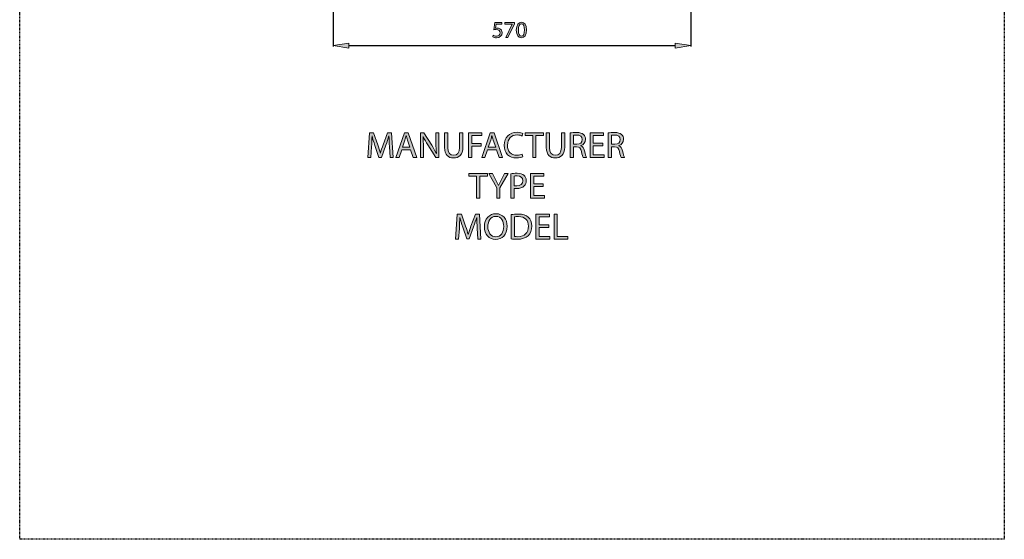
# Model space of a CAD drawing. Units: inches. Extents: x 17 to 197, y -289 to -9.
# Drawn here: x 17 to 197, y -289 to -194 of the extents above; entities that cross this region are included whole.
import ezdxf

# ---------------------------------------------------------------- set-up
doc = ezdxf.new("R2010")
doc.units = ezdxf.units.IN
doc.header["$MEASUREMENT"] = 0
for name, pattern in [('AI-Linetype-10', [0.064478, 0.042985, -0.021493]), ('AI-Linetype-7', [0.064478, 0.042985, -0.021493]), ('AI-Linetype-8', [0.064478, 0.042985, -0.021493])]:
    doc.linetypes.add(name, pattern=pattern)
doc.layers.add('Layer 1', color=7, linetype='Continuous')

# ---------------------------------------------------------------- blocks, each defined once
blk = doc.blocks.new('block 3')
at = {"layer": 'Layer 1', "true_color": 0xffffff}
h = blk.add_hatch(color=7, dxfattribs=at)
h.dxf.hatch_style = 2
edge = h.paths.add_edge_path()
edge.add_spline(control_points=[(100.46, -232.08), (100.43, -231.44), (100.39, -230.68), (100.39, -230.12), (100.39, -230.12), (100.37, -230.12), (100.37, -230.12), (100.21, -230.64), (100.03, -231.21), (99.8, -231.84), (99.8, -231.84), (99, -234.04), (99, -234.04), (99, -234.04), (98.56, -234.04), (98.56, -234.04), (98.56, -234.04), (97.82, -231.88), (97.82, -231.88), (97.6, -231.24), (97.42, -230.66), (97.3, -230.12), (97.3, -230.12), (97.28, -230.12), (97.28, -230.12), (97.27, -230.68), (97.24, -231.44), (97.2, -232.12), (97.2, -232.12), (97.07, -234.07), (97.07, -234.07), (97.07, -234.07), (96.52, -234.07), (96.52, -234.07), (96.52, -234.07), (96.83, -229.53), (96.83, -229.53), (96.83, -229.53), (97.58, -229.53), (97.58, -229.53), (97.58, -229.53), (98.35, -231.73), (98.35, -231.73), (98.54, -232.29), (98.69, -232.78), (98.81, -233.26), (98.81, -233.26), (98.83, -233.26), (98.83, -233.26), (98.95, -232.8), (99.11, -232.3), (99.31, -231.73), (99.31, -231.73), (100.12, -229.53), (100.12, -229.53), (100.12, -229.53), (100.87, -229.53), (100.87, -229.53), (100.87, -229.53), (101.15, -234.07), (101.15, -234.07), (101.15, -234.07), (100.57, -234.07), (100.57, -234.07), (100.57, -234.07), (100.46, -232.08), (100.46, -232.08)], knot_values=[0, 0, 0, 0, 1, 1, 1, 2, 2, 2, 3, 3, 3, 4, 4, 4, 5, 5, 5, 6, 6, 6, 7, 7, 7, 8, 8, 8, 9, 9, 9, 10, 10, 10, 11, 11, 11, 12, 12, 12, 13, 13, 13, 14, 14, 14, 15, 15, 15, 16, 16, 16, 17, 17, 17, 18, 18, 18, 19, 19, 19, 20, 20, 20, 21, 21, 21, 22, 22, 22, 22], degree=3, periodic=1)
h = blk.add_hatch(color=7, dxfattribs=at)
h.dxf.hatch_style = 2
edge = h.paths.add_edge_path()
edge.add_spline(control_points=[(105.93, -231.75), (105.93, -233.31), (104.98, -234.14), (103.82, -234.14), (102.62, -234.14), (101.78, -233.21), (101.78, -231.83), (101.78, -230.39), (102.67, -229.45), (103.88, -229.45), (105.13, -229.45), (105.93, -230.4), (105.93, -231.75)], knot_values=[0, 0, 0, 0, 1, 1, 1, 2, 2, 2, 3, 3, 3, 4, 4, 4, 4], degree=3, periodic=1)
edge = h.paths.add_edge_path()
edge.add_spline(control_points=[(102.4, -231.82), (102.4, -232.8), (102.93, -233.67), (103.86, -233.67), (104.79, -233.67), (105.31, -232.81), (105.31, -231.78), (105.31, -230.87), (104.84, -229.93), (103.86, -229.93), (102.89, -229.93), (102.4, -230.83), (102.4, -231.82)], knot_values=[0, 0, 0, 0, 1, 1, 1, 2, 2, 2, 3, 3, 3, 4, 4, 4, 4], degree=3, periodic=1)
h = blk.add_hatch(color=7, dxfattribs=at)
h.dxf.hatch_style = 2
edge = h.paths.add_edge_path()
edge.add_spline(control_points=[(106.69, -229.6), (107.05, -229.54), (107.47, -229.5), (107.94, -229.5), (108.78, -229.5), (109.38, -229.7), (109.78, -230.06), (110.19, -230.43), (110.42, -230.96), (110.42, -231.69), (110.42, -232.43), (110.19, -233.04), (109.77, -233.46), (109.34, -233.88), (108.64, -234.11), (107.76, -234.11), (107.33, -234.11), (106.99, -234.09), (106.69, -234.06), (106.69, -234.06), (106.69, -229.6), (106.69, -229.6)], knot_values=[0, 0, 0, 0, 1, 1, 1, 2, 2, 2, 3, 3, 3, 4, 4, 4, 5, 5, 5, 6, 6, 6, 7, 7, 7, 7], degree=3, periodic=1)
edge = h.paths.add_edge_path()
edge.add_spline(control_points=[(107.28, -233.61), (107.43, -233.63), (107.64, -233.64), (107.87, -233.64), (109.13, -233.64), (109.8, -232.94), (109.8, -231.71), (109.81, -230.64), (109.21, -229.96), (107.97, -229.96), (107.66, -229.96), (107.43, -229.99), (107.28, -230.02), (107.28, -230.02), (107.28, -233.61), (107.28, -233.61)], knot_values=[0, 0, 0, 0, 1, 1, 1, 2, 2, 2, 3, 3, 3, 4, 4, 4, 5, 5, 5, 5], degree=3, periodic=1)
h = blk.add_hatch(color=7, dxfattribs=at)
h.dxf.hatch_style = 2
h.paths.add_polyline_path([(113.52, -231.94), (111.77, -231.94), (111.77, -233.58), (113.73, -233.58), (113.73, -234.07), (111.17, -234.07), (111.17, -229.53), (113.63, -229.53), (113.63, -230.02), (111.77, -230.02), (111.77, -231.46), (113.52, -231.46)])
h = blk.add_hatch(color=7, dxfattribs=at)
h.dxf.hatch_style = 2
h.paths.add_polyline_path([(114.49, -229.53), (115.08, -229.53), (115.08, -233.58), (117.02, -233.58), (117.02, -234.07), (114.49, -234.07)])
at = {"layer": 'Layer 1', "lineweight": 0}
for points in [[(113.52, -231.94), (111.77, -231.94), (111.77, -233.58), (113.73, -233.58), (113.73, -234.07), (111.17, -234.07), (111.17, -229.53), (113.63, -229.53), (113.63, -230.02), (111.77, -230.02), (111.77, -231.46), (113.52, -231.46), (113.52, -231.94)], [(114.49, -229.53), (115.08, -229.53), (115.08, -233.58), (117.02, -233.58), (117.02, -234.07), (114.49, -234.07), (114.49, -229.53)]]:
    blk.add_lwpolyline(points, dxfattribs=at)
for points, knots in [([(100.46, -232.08), (100.43, -231.44), (100.39, -230.68), (100.39, -230.12), (100.39, -230.12), (100.37, -230.12), (100.37, -230.12), (100.21, -230.64), (100.03, -231.21), (99.8, -231.84), (99.8, -231.84), (99, -234.04), (99, -234.04), (99, -234.04), (98.56, -234.04), (98.56, -234.04), (98.56, -234.04), (97.82, -231.88), (97.82, -231.88), (97.6, -231.24), (97.42, -230.66), (97.3, -230.12), (97.3, -230.12), (97.28, -230.12), (97.28, -230.12), (97.27, -230.68), (97.24, -231.44), (97.2, -232.12), (97.2, -232.12), (97.07, -234.07), (97.07, -234.07), (97.07, -234.07), (96.52, -234.07), (96.52, -234.07), (96.52, -234.07), (96.83, -229.53), (96.83, -229.53), (96.83, -229.53), (97.58, -229.53), (97.58, -229.53), (97.58, -229.53), (98.35, -231.73), (98.35, -231.73), (98.54, -232.29), (98.69, -232.78), (98.81, -233.26), (98.81, -233.26), (98.83, -233.26), (98.83, -233.26), (98.95, -232.8), (99.11, -232.3), (99.31, -231.73), (99.31, -231.73), (100.12, -229.53), (100.12, -229.53), (100.12, -229.53), (100.87, -229.53), (100.87, -229.53), (100.87, -229.53), (101.15, -234.07), (101.15, -234.07), (101.15, -234.07), (100.57, -234.07), (100.57, -234.07), (100.57, -234.07), (100.46, -232.08), (100.46, -232.08)], [0, 0, 0, 0, 1, 1, 1, 2, 2, 2, 3, 3, 3, 4, 4, 4, 5, 5, 5, 6, 6, 6, 7, 7, 7, 8, 8, 8, 9, 9, 9, 10, 10, 10, 11, 11, 11, 12, 12, 12, 13, 13, 13, 14, 14, 14, 15, 15, 15, 16, 16, 16, 17, 17, 17, 18, 18, 18, 19, 19, 19, 20, 20, 20, 21, 21, 21, 22, 22, 22, 22]), ([(105.93, -231.75), (105.93, -233.31), (104.98, -234.14), (103.82, -234.14), (102.62, -234.14), (101.78, -233.21), (101.78, -231.83), (101.78, -230.39), (102.67, -229.45), (103.88, -229.45), (105.13, -229.45), (105.93, -230.4), (105.93, -231.75)], [0, 0, 0, 0, 1, 1, 1, 2, 2, 2, 3, 3, 3, 4, 4, 4, 4]), ([(102.4, -231.82), (102.4, -232.8), (102.93, -233.67), (103.86, -233.67), (104.79, -233.67), (105.31, -232.81), (105.31, -231.78), (105.31, -230.87), (104.84, -229.93), (103.86, -229.93), (102.89, -229.93), (102.4, -230.83), (102.4, -231.82)], [0, 0, 0, 0, 1, 1, 1, 2, 2, 2, 3, 3, 3, 4, 4, 4, 4]), ([(106.69, -229.6), (107.05, -229.54), (107.47, -229.5), (107.94, -229.5), (108.78, -229.5), (109.38, -229.7), (109.78, -230.06), (110.19, -230.43), (110.42, -230.96), (110.42, -231.69), (110.42, -232.43), (110.19, -233.04), (109.77, -233.46), (109.34, -233.88), (108.64, -234.11), (107.76, -234.11), (107.33, -234.11), (106.99, -234.09), (106.69, -234.06), (106.69, -234.06), (106.69, -229.6), (106.69, -229.6)], [0, 0, 0, 0, 1, 1, 1, 2, 2, 2, 3, 3, 3, 4, 4, 4, 5, 5, 5, 6, 6, 6, 7, 7, 7, 7]), ([(107.28, -233.61), (107.43, -233.63), (107.64, -233.64), (107.87, -233.64), (109.13, -233.64), (109.8, -232.94), (109.8, -231.71), (109.81, -230.64), (109.21, -229.96), (107.97, -229.96), (107.66, -229.96), (107.43, -229.99), (107.28, -230.02), (107.28, -230.02), (107.28, -233.61), (107.28, -233.61)], [0, 0, 0, 0, 1, 1, 1, 2, 2, 2, 3, 3, 3, 4, 4, 4, 5, 5, 5, 5])]:
    blk.add_open_spline(points, degree=3, knots=knots, dxfattribs=at)
blk = doc.blocks.new('block 2')
at = {"layer": 'Layer 1'}
blk.add_blockref('block 3', (0, 0), dxfattribs=at)
blk = doc.blocks.new('block 5')
at = {"layer": 'Layer 1', "true_color": 0xffffff}
h = blk.add_hatch(color=7, dxfattribs=at)
h.dxf.hatch_style = 2
edge = h.paths.add_edge_path()
edge.add_spline(control_points=[(84.43, -217.19), (84.4, -216.56), (84.35, -215.79), (84.35, -215.23), (84.35, -215.23), (84.34, -215.23), (84.34, -215.23), (84.18, -215.76), (84, -216.33), (83.77, -216.95), (83.77, -216.95), (82.97, -219.16), (82.97, -219.16), (82.97, -219.16), (82.52, -219.16), (82.52, -219.16), (82.52, -219.16), (81.78, -216.99), (81.78, -216.99), (81.57, -216.35), (81.39, -215.77), (81.26, -215.23), (81.26, -215.23), (81.25, -215.23), (81.25, -215.23), (81.24, -215.8), (81.2, -216.55), (81.16, -217.24), (81.16, -217.24), (81.04, -219.18), (81.04, -219.18), (81.04, -219.18), (80.48, -219.18), (80.48, -219.18), (80.48, -219.18), (80.8, -214.64), (80.8, -214.64), (80.8, -214.64), (81.55, -214.64), (81.55, -214.64), (81.55, -214.64), (82.32, -216.84), (82.32, -216.84), (82.51, -217.4), (82.66, -217.9), (82.78, -218.37), (82.78, -218.37), (82.79, -218.37), (82.79, -218.37), (82.91, -217.91), (83.08, -217.41), (83.28, -216.84), (83.28, -216.84), (84.09, -214.64), (84.09, -214.64), (84.09, -214.64), (84.83, -214.64), (84.83, -214.64), (84.83, -214.64), (85.12, -219.18), (85.12, -219.18), (85.12, -219.18), (84.54, -219.18), (84.54, -219.18), (84.54, -219.18), (84.43, -217.19), (84.43, -217.19)], knot_values=[0, 0, 0, 0, 1, 1, 1, 2, 2, 2, 3, 3, 3, 4, 4, 4, 5, 5, 5, 6, 6, 6, 7, 7, 7, 8, 8, 8, 9, 9, 9, 10, 10, 10, 11, 11, 11, 12, 12, 12, 13, 13, 13, 14, 14, 14, 15, 15, 15, 16, 16, 16, 17, 17, 17, 18, 18, 18, 19, 19, 19, 20, 20, 20, 21, 21, 21, 22, 22, 22, 22], degree=3, periodic=1)
h = blk.add_hatch(color=7, dxfattribs=at)
h.dxf.hatch_style = 2
h.paths.add_polyline_path([(86.69, -217.76), (86.22, -219.18), (85.61, -219.18), (87.16, -214.64), (87.86, -214.64), (89.41, -219.18), (88.78, -219.18), (88.3, -217.76)])
edge = h.paths.add_edge_path()
edge.add_spline(control_points=[(88.18, -217.3), (88.18, -217.3), (87.73, -215.99), (87.73, -215.99), (87.63, -215.7), (87.56, -215.43), (87.49, -215.16), (87.49, -215.16), (87.48, -215.16), (87.48, -215.16), (87.41, -215.43), (87.35, -215.71), (87.25, -215.98), (87.25, -215.98), (86.81, -217.3), (86.81, -217.3), (86.81, -217.3), (88.18, -217.3), (88.18, -217.3)], knot_values=[0, 0, 0, 0, 1, 1, 1, 2, 2, 2, 3, 3, 3, 4, 4, 4, 5, 5, 5, 6, 6, 6, 6], degree=3, periodic=1)
h = blk.add_hatch(color=7, dxfattribs=at)
h.dxf.hatch_style = 2
edge = h.paths.add_edge_path()
edge.add_spline(control_points=[(90.08, -219.18), (90.08, -219.18), (90.08, -214.64), (90.08, -214.64), (90.08, -214.64), (90.72, -214.64), (90.72, -214.64), (90.72, -214.64), (92.17, -216.94), (92.17, -216.94), (92.5, -217.47), (92.77, -217.95), (92.98, -218.42), (92.98, -218.42), (93, -218.41), (93, -218.41), (92.94, -217.8), (92.93, -217.25), (92.93, -216.54), (92.93, -216.54), (92.93, -214.64), (92.93, -214.64), (92.93, -214.64), (93.48, -214.64), (93.48, -214.64), (93.48, -214.64), (93.48, -219.18), (93.48, -219.18), (93.48, -219.18), (92.89, -219.18), (92.89, -219.18), (92.89, -219.18), (91.45, -216.88), (91.45, -216.88), (91.13, -216.38), (90.83, -215.86), (90.61, -215.36), (90.61, -215.36), (90.59, -215.37), (90.59, -215.37), (90.62, -215.94), (90.63, -216.49), (90.63, -217.24), (90.63, -217.24), (90.63, -219.18), (90.63, -219.18), (90.63, -219.18), (90.08, -219.18), (90.08, -219.18)], knot_values=[0, 0, 0, 0, 1, 1, 1, 2, 2, 2, 3, 3, 3, 4, 4, 4, 5, 5, 5, 6, 6, 6, 7, 7, 7, 8, 8, 8, 9, 9, 9, 10, 10, 10, 11, 11, 11, 12, 12, 12, 13, 13, 13, 14, 14, 14, 15, 15, 15, 16, 16, 16, 16], degree=3, periodic=1)
h = blk.add_hatch(color=7, dxfattribs=at)
h.dxf.hatch_style = 2
edge = h.paths.add_edge_path()
edge.add_spline(control_points=[(95.09, -214.64), (95.09, -214.64), (95.09, -217.34), (95.09, -217.34), (95.09, -218.35), (95.54, -218.78), (96.15, -218.78), (96.82, -218.78), (97.25, -218.33), (97.25, -217.34), (97.25, -217.34), (97.25, -214.64), (97.25, -214.64), (97.25, -214.64), (97.85, -214.64), (97.85, -214.64), (97.85, -214.64), (97.85, -217.3), (97.85, -217.3), (97.85, -218.69), (97.11, -219.26), (96.13, -219.26), (95.2, -219.26), (94.5, -218.73), (94.5, -217.32), (94.5, -217.32), (94.5, -214.64), (94.5, -214.64), (94.5, -214.64), (95.09, -214.64), (95.09, -214.64)], knot_values=[0, 0, 0, 0, 1, 1, 1, 2, 2, 2, 3, 3, 3, 4, 4, 4, 5, 5, 5, 6, 6, 6, 7, 7, 7, 8, 8, 8, 9, 9, 9, 10, 10, 10, 10], degree=3, periodic=1)
h = blk.add_hatch(color=7, dxfattribs=at)
h.dxf.hatch_style = 2
h.paths.add_polyline_path([(98.86, -214.64), (101.3, -214.64), (101.3, -215.14), (99.45, -215.14), (99.45, -216.64), (101.16, -216.64), (101.16, -217.13), (99.45, -217.13), (99.45, -219.18), (98.86, -219.18)])
h = blk.add_hatch(color=7, dxfattribs=at)
h.dxf.hatch_style = 2
h.paths.add_polyline_path([(102.35, -217.76), (101.88, -219.18), (101.28, -219.18), (102.83, -214.64), (103.53, -214.64), (105.08, -219.18), (104.45, -219.18), (103.96, -217.76)])
edge = h.paths.add_edge_path()
edge.add_spline(control_points=[(103.85, -217.3), (103.85, -217.3), (103.4, -215.99), (103.4, -215.99), (103.3, -215.7), (103.23, -215.43), (103.16, -215.16), (103.16, -215.16), (103.15, -215.16), (103.15, -215.16), (103.08, -215.43), (103.01, -215.71), (102.92, -215.98), (102.92, -215.98), (102.48, -217.3), (102.48, -217.3), (102.48, -217.3), (103.85, -217.3), (103.85, -217.3)], knot_values=[0, 0, 0, 0, 1, 1, 1, 2, 2, 2, 3, 3, 3, 4, 4, 4, 5, 5, 5, 6, 6, 6, 6], degree=3, periodic=1)
h = blk.add_hatch(color=7, dxfattribs=at)
h.dxf.hatch_style = 2
edge = h.paths.add_edge_path()
edge.add_spline(control_points=[(108.81, -219.04), (108.6, -219.15), (108.16, -219.26), (107.61, -219.26), (106.33, -219.26), (105.37, -218.45), (105.37, -216.95), (105.37, -215.53), (106.34, -214.57), (107.74, -214.57), (108.3, -214.57), (108.67, -214.69), (108.82, -214.77), (108.82, -214.77), (108.67, -215.25), (108.67, -215.25), (108.46, -215.14), (108.14, -215.06), (107.76, -215.06), (106.7, -215.06), (105.99, -215.74), (105.99, -216.93), (105.99, -218.05), (106.63, -218.76), (107.73, -218.76), (108.09, -218.76), (108.46, -218.69), (108.69, -218.57), (108.69, -218.57), (108.81, -219.04), (108.81, -219.04)], knot_values=[0, 0, 0, 0, 1, 1, 1, 2, 2, 2, 3, 3, 3, 4, 4, 4, 5, 5, 5, 6, 6, 6, 7, 7, 7, 8, 8, 8, 9, 9, 9, 10, 10, 10, 10], degree=3, periodic=1)
h = blk.add_hatch(color=7, dxfattribs=at)
h.dxf.hatch_style = 2
h.paths.add_polyline_path([(110.6, -215.14), (109.22, -215.14), (109.22, -214.64), (112.58, -214.64), (112.58, -215.14), (111.19, -215.14), (111.19, -219.18), (110.6, -219.18)])
h = blk.add_hatch(color=7, dxfattribs=at)
h.dxf.hatch_style = 2
edge = h.paths.add_edge_path()
edge.add_spline(control_points=[(113.67, -214.64), (113.67, -214.64), (113.67, -217.34), (113.67, -217.34), (113.67, -218.35), (114.12, -218.78), (114.73, -218.78), (115.4, -218.78), (115.83, -218.33), (115.83, -217.34), (115.83, -217.34), (115.83, -214.64), (115.83, -214.64), (115.83, -214.64), (116.43, -214.64), (116.43, -214.64), (116.43, -214.64), (116.43, -217.3), (116.43, -217.3), (116.43, -218.69), (115.69, -219.26), (114.71, -219.26), (113.78, -219.26), (113.08, -218.73), (113.08, -217.32), (113.08, -217.32), (113.08, -214.64), (113.08, -214.64), (113.08, -214.64), (113.67, -214.64), (113.67, -214.64)], knot_values=[0, 0, 0, 0, 1, 1, 1, 2, 2, 2, 3, 3, 3, 4, 4, 4, 5, 5, 5, 6, 6, 6, 7, 7, 7, 8, 8, 8, 9, 9, 9, 10, 10, 10, 10], degree=3, periodic=1)
h = blk.add_hatch(color=7, dxfattribs=at)
h.dxf.hatch_style = 2
edge = h.paths.add_edge_path()
edge.add_spline(control_points=[(117.44, -214.7), (117.74, -214.65), (118.17, -214.61), (118.57, -214.61), (119.2, -214.61), (119.61, -214.73), (119.88, -214.98), (120.1, -215.18), (120.24, -215.49), (120.24, -215.85), (120.24, -216.44), (119.86, -216.84), (119.39, -217), (119.39, -217), (119.39, -217.02), (119.39, -217.02), (119.73, -217.14), (119.94, -217.47), (120.05, -217.94), (120.2, -218.57), (120.31, -219.01), (120.4, -219.18), (120.4, -219.18), (119.79, -219.18), (119.79, -219.18), (119.72, -219.05), (119.62, -218.66), (119.5, -218.1), (119.36, -217.47), (119.11, -217.24), (118.58, -217.22), (118.58, -217.22), (118.03, -217.22), (118.03, -217.22), (118.03, -217.22), (118.03, -219.18), (118.03, -219.18), (118.03, -219.18), (117.44, -219.18), (117.44, -219.18), (117.44, -219.18), (117.44, -214.7), (117.44, -214.7)], knot_values=[0, 0, 0, 0, 1, 1, 1, 2, 2, 2, 3, 3, 3, 4, 4, 4, 5, 5, 5, 6, 6, 6, 7, 7, 7, 8, 8, 8, 9, 9, 9, 10, 10, 10, 11, 11, 11, 12, 12, 12, 13, 13, 13, 14, 14, 14, 14], degree=3, periodic=1)
edge = h.paths.add_edge_path()
edge.add_spline(control_points=[(118.03, -216.77), (118.03, -216.77), (118.63, -216.77), (118.63, -216.77), (119.26, -216.77), (119.65, -216.43), (119.65, -215.91), (119.65, -215.32), (119.23, -215.07), (118.61, -215.07), (118.33, -215.07), (118.13, -215.09), (118.03, -215.12), (118.03, -215.12), (118.03, -216.77), (118.03, -216.77)], knot_values=[0, 0, 0, 0, 1, 1, 1, 2, 2, 2, 3, 3, 3, 4, 4, 4, 5, 5, 5, 5], degree=3, periodic=1)
h = blk.add_hatch(color=7, dxfattribs=at)
h.dxf.hatch_style = 2
h.paths.add_polyline_path([(123.41, -217.06), (121.65, -217.06), (121.65, -218.69), (123.62, -218.69), (123.62, -219.18), (121.06, -219.18), (121.06, -214.64), (123.52, -214.64), (123.52, -215.14), (121.65, -215.14), (121.65, -216.57), (123.41, -216.57)])
h = blk.add_hatch(color=7, dxfattribs=at)
h.dxf.hatch_style = 2
edge = h.paths.add_edge_path()
edge.add_spline(control_points=[(124.38, -214.7), (124.68, -214.65), (125.11, -214.61), (125.51, -214.61), (126.13, -214.61), (126.54, -214.73), (126.82, -214.98), (127.04, -215.18), (127.18, -215.49), (127.18, -215.85), (127.18, -216.44), (126.8, -216.84), (126.33, -217), (126.33, -217), (126.33, -217.02), (126.33, -217.02), (126.67, -217.14), (126.88, -217.47), (126.99, -217.94), (127.14, -218.57), (127.24, -219.01), (127.34, -219.18), (127.34, -219.18), (126.73, -219.18), (126.73, -219.18), (126.66, -219.05), (126.56, -218.66), (126.44, -218.1), (126.3, -217.47), (126.05, -217.24), (125.52, -217.22), (125.52, -217.22), (124.97, -217.22), (124.97, -217.22), (124.97, -217.22), (124.97, -219.18), (124.97, -219.18), (124.97, -219.18), (124.38, -219.18), (124.38, -219.18), (124.38, -219.18), (124.38, -214.7), (124.38, -214.7)], knot_values=[0, 0, 0, 0, 1, 1, 1, 2, 2, 2, 3, 3, 3, 4, 4, 4, 5, 5, 5, 6, 6, 6, 7, 7, 7, 8, 8, 8, 9, 9, 9, 10, 10, 10, 11, 11, 11, 12, 12, 12, 13, 13, 13, 14, 14, 14, 14], degree=3, periodic=1)
edge = h.paths.add_edge_path()
edge.add_spline(control_points=[(124.97, -216.77), (124.97, -216.77), (125.57, -216.77), (125.57, -216.77), (126.19, -216.77), (126.59, -216.43), (126.59, -215.91), (126.59, -215.32), (126.17, -215.07), (125.55, -215.07), (125.26, -215.07), (125.07, -215.09), (124.97, -215.12), (124.97, -215.12), (124.97, -216.77), (124.97, -216.77)], knot_values=[0, 0, 0, 0, 1, 1, 1, 2, 2, 2, 3, 3, 3, 4, 4, 4, 5, 5, 5, 5], degree=3, periodic=1)
at = {"layer": 'Layer 1', "lineweight": 0}
for points in [[(86.69, -217.76), (86.22, -219.18), (85.61, -219.18), (87.16, -214.64), (87.86, -214.64), (89.41, -219.18), (88.78, -219.18), (88.3, -217.76), (86.69, -217.76)], [(98.86, -214.64), (101.3, -214.64), (101.3, -215.14), (99.45, -215.14), (99.45, -216.64), (101.16, -216.64), (101.16, -217.13), (99.45, -217.13), (99.45, -219.18), (98.86, -219.18), (98.86, -214.64)], [(102.35, -217.76), (101.88, -219.18), (101.28, -219.18), (102.83, -214.64), (103.53, -214.64), (105.08, -219.18), (104.45, -219.18), (103.96, -217.76), (102.35, -217.76)], [(110.6, -215.14), (109.22, -215.14), (109.22, -214.64), (112.58, -214.64), (112.58, -215.14), (111.19, -215.14), (111.19, -219.18), (110.6, -219.18), (110.6, -215.14)], [(123.41, -217.06), (121.65, -217.06), (121.65, -218.69), (123.62, -218.69), (123.62, -219.18), (121.06, -219.18), (121.06, -214.64), (123.52, -214.64), (123.52, -215.14), (121.65, -215.14), (121.65, -216.57), (123.41, -216.57), (123.41, -217.06)]]:
    blk.add_lwpolyline(points, dxfattribs=at)
for points, knots in [([(84.43, -217.19), (84.4, -216.56), (84.35, -215.79), (84.35, -215.23), (84.35, -215.23), (84.34, -215.23), (84.34, -215.23), (84.18, -215.76), (84, -216.33), (83.77, -216.95), (83.77, -216.95), (82.97, -219.16), (82.97, -219.16), (82.97, -219.16), (82.52, -219.16), (82.52, -219.16), (82.52, -219.16), (81.78, -216.99), (81.78, -216.99), (81.57, -216.35), (81.39, -215.77), (81.26, -215.23), (81.26, -215.23), (81.25, -215.23), (81.25, -215.23), (81.24, -215.8), (81.2, -216.55), (81.16, -217.24), (81.16, -217.24), (81.04, -219.18), (81.04, -219.18), (81.04, -219.18), (80.48, -219.18), (80.48, -219.18), (80.48, -219.18), (80.8, -214.64), (80.8, -214.64), (80.8, -214.64), (81.55, -214.64), (81.55, -214.64), (81.55, -214.64), (82.32, -216.84), (82.32, -216.84), (82.51, -217.4), (82.66, -217.9), (82.78, -218.37), (82.78, -218.37), (82.79, -218.37), (82.79, -218.37), (82.91, -217.91), (83.08, -217.41), (83.28, -216.84), (83.28, -216.84), (84.09, -214.64), (84.09, -214.64), (84.09, -214.64), (84.83, -214.64), (84.83, -214.64), (84.83, -214.64), (85.12, -219.18), (85.12, -219.18), (85.12, -219.18), (84.54, -219.18), (84.54, -219.18), (84.54, -219.18), (84.43, -217.19), (84.43, -217.19)], [0, 0, 0, 0, 1, 1, 1, 2, 2, 2, 3, 3, 3, 4, 4, 4, 5, 5, 5, 6, 6, 6, 7, 7, 7, 8, 8, 8, 9, 9, 9, 10, 10, 10, 11, 11, 11, 12, 12, 12, 13, 13, 13, 14, 14, 14, 15, 15, 15, 16, 16, 16, 17, 17, 17, 18, 18, 18, 19, 19, 19, 20, 20, 20, 21, 21, 21, 22, 22, 22, 22]), ([(88.18, -217.3), (88.18, -217.3), (87.73, -215.99), (87.73, -215.99), (87.63, -215.7), (87.56, -215.43), (87.49, -215.16), (87.49, -215.16), (87.48, -215.16), (87.48, -215.16), (87.41, -215.43), (87.35, -215.71), (87.25, -215.98), (87.25, -215.98), (86.81, -217.3), (86.81, -217.3), (86.81, -217.3), (88.18, -217.3), (88.18, -217.3)], [0, 0, 0, 0, 1, 1, 1, 2, 2, 2, 3, 3, 3, 4, 4, 4, 5, 5, 5, 6, 6, 6, 6]), ([(90.08, -219.18), (90.08, -219.18), (90.08, -214.64), (90.08, -214.64), (90.08, -214.64), (90.72, -214.64), (90.72, -214.64), (90.72, -214.64), (92.17, -216.94), (92.17, -216.94), (92.5, -217.47), (92.77, -217.95), (92.98, -218.42), (92.98, -218.42), (93, -218.41), (93, -218.41), (92.94, -217.8), (92.93, -217.25), (92.93, -216.54), (92.93, -216.54), (92.93, -214.64), (92.93, -214.64), (92.93, -214.64), (93.48, -214.64), (93.48, -214.64), (93.48, -214.64), (93.48, -219.18), (93.48, -219.18), (93.48, -219.18), (92.89, -219.18), (92.89, -219.18), (92.89, -219.18), (91.45, -216.88), (91.45, -216.88), (91.13, -216.38), (90.83, -215.86), (90.61, -215.36), (90.61, -215.36), (90.59, -215.37), (90.59, -215.37), (90.62, -215.94), (90.63, -216.49), (90.63, -217.24), (90.63, -217.24), (90.63, -219.18), (90.63, -219.18), (90.63, -219.18), (90.08, -219.18), (90.08, -219.18)], [0, 0, 0, 0, 1, 1, 1, 2, 2, 2, 3, 3, 3, 4, 4, 4, 5, 5, 5, 6, 6, 6, 7, 7, 7, 8, 8, 8, 9, 9, 9, 10, 10, 10, 11, 11, 11, 12, 12, 12, 13, 13, 13, 14, 14, 14, 15, 15, 15, 16, 16, 16, 16]), ([(95.09, -214.64), (95.09, -214.64), (95.09, -217.34), (95.09, -217.34), (95.09, -218.35), (95.54, -218.78), (96.15, -218.78), (96.82, -218.78), (97.25, -218.33), (97.25, -217.34), (97.25, -217.34), (97.25, -214.64), (97.25, -214.64), (97.25, -214.64), (97.85, -214.64), (97.85, -214.64), (97.85, -214.64), (97.85, -217.3), (97.85, -217.3), (97.85, -218.69), (97.11, -219.26), (96.13, -219.26), (95.2, -219.26), (94.5, -218.73), (94.5, -217.32), (94.5, -217.32), (94.5, -214.64), (94.5, -214.64), (94.5, -214.64), (95.09, -214.64), (95.09, -214.64)], [0, 0, 0, 0, 1, 1, 1, 2, 2, 2, 3, 3, 3, 4, 4, 4, 5, 5, 5, 6, 6, 6, 7, 7, 7, 8, 8, 8, 9, 9, 9, 10, 10, 10, 10]), ([(103.85, -217.3), (103.85, -217.3), (103.4, -215.99), (103.4, -215.99), (103.3, -215.7), (103.23, -215.43), (103.16, -215.16), (103.16, -215.16), (103.15, -215.16), (103.15, -215.16), (103.08, -215.43), (103.01, -215.71), (102.92, -215.98), (102.92, -215.98), (102.48, -217.3), (102.48, -217.3), (102.48, -217.3), (103.85, -217.3), (103.85, -217.3)], [0, 0, 0, 0, 1, 1, 1, 2, 2, 2, 3, 3, 3, 4, 4, 4, 5, 5, 5, 6, 6, 6, 6]), ([(108.81, -219.04), (108.6, -219.15), (108.16, -219.26), (107.61, -219.26), (106.33, -219.26), (105.37, -218.45), (105.37, -216.95), (105.37, -215.53), (106.34, -214.57), (107.74, -214.57), (108.3, -214.57), (108.67, -214.69), (108.82, -214.77), (108.82, -214.77), (108.67, -215.25), (108.67, -215.25), (108.46, -215.14), (108.14, -215.06), (107.76, -215.06), (106.7, -215.06), (105.99, -215.74), (105.99, -216.93), (105.99, -218.05), (106.63, -218.76), (107.73, -218.76), (108.09, -218.76), (108.46, -218.69), (108.69, -218.57), (108.69, -218.57), (108.81, -219.04), (108.81, -219.04)], [0, 0, 0, 0, 1, 1, 1, 2, 2, 2, 3, 3, 3, 4, 4, 4, 5, 5, 5, 6, 6, 6, 7, 7, 7, 8, 8, 8, 9, 9, 9, 10, 10, 10, 10]), ([(113.67, -214.64), (113.67, -214.64), (113.67, -217.34), (113.67, -217.34), (113.67, -218.35), (114.12, -218.78), (114.73, -218.78), (115.4, -218.78), (115.83, -218.33), (115.83, -217.34), (115.83, -217.34), (115.83, -214.64), (115.83, -214.64), (115.83, -214.64), (116.43, -214.64), (116.43, -214.64), (116.43, -214.64), (116.43, -217.3), (116.43, -217.3), (116.43, -218.69), (115.69, -219.26), (114.71, -219.26), (113.78, -219.26), (113.08, -218.73), (113.08, -217.32), (113.08, -217.32), (113.08, -214.64), (113.08, -214.64), (113.08, -214.64), (113.67, -214.64), (113.67, -214.64)], [0, 0, 0, 0, 1, 1, 1, 2, 2, 2, 3, 3, 3, 4, 4, 4, 5, 5, 5, 6, 6, 6, 7, 7, 7, 8, 8, 8, 9, 9, 9, 10, 10, 10, 10]), ([(117.44, -214.7), (117.74, -214.65), (118.17, -214.61), (118.57, -214.61), (119.2, -214.61), (119.61, -214.73), (119.88, -214.98), (120.1, -215.18), (120.24, -215.49), (120.24, -215.85), (120.24, -216.44), (119.86, -216.84), (119.39, -217), (119.39, -217), (119.39, -217.02), (119.39, -217.02), (119.73, -217.14), (119.94, -217.47), (120.05, -217.94), (120.2, -218.57), (120.31, -219.01), (120.4, -219.18), (120.4, -219.18), (119.79, -219.18), (119.79, -219.18), (119.72, -219.05), (119.62, -218.66), (119.5, -218.1), (119.36, -217.47), (119.11, -217.24), (118.58, -217.22), (118.58, -217.22), (118.03, -217.22), (118.03, -217.22), (118.03, -217.22), (118.03, -219.18), (118.03, -219.18), (118.03, -219.18), (117.44, -219.18), (117.44, -219.18), (117.44, -219.18), (117.44, -214.7), (117.44, -214.7)], [0, 0, 0, 0, 1, 1, 1, 2, 2, 2, 3, 3, 3, 4, 4, 4, 5, 5, 5, 6, 6, 6, 7, 7, 7, 8, 8, 8, 9, 9, 9, 10, 10, 10, 11, 11, 11, 12, 12, 12, 13, 13, 13, 14, 14, 14, 14]), ([(118.03, -216.77), (118.03, -216.77), (118.63, -216.77), (118.63, -216.77), (119.26, -216.77), (119.65, -216.43), (119.65, -215.91), (119.65, -215.32), (119.23, -215.07), (118.61, -215.07), (118.33, -215.07), (118.13, -215.09), (118.03, -215.12), (118.03, -215.12), (118.03, -216.77), (118.03, -216.77)], [0, 0, 0, 0, 1, 1, 1, 2, 2, 2, 3, 3, 3, 4, 4, 4, 5, 5, 5, 5]), ([(124.38, -214.7), (124.68, -214.65), (125.11, -214.61), (125.51, -214.61), (126.13, -214.61), (126.54, -214.73), (126.82, -214.98), (127.04, -215.18), (127.18, -215.49), (127.18, -215.85), (127.18, -216.44), (126.8, -216.84), (126.33, -217), (126.33, -217), (126.33, -217.02), (126.33, -217.02), (126.67, -217.14), (126.88, -217.47), (126.99, -217.94), (127.14, -218.57), (127.24, -219.01), (127.34, -219.18), (127.34, -219.18), (126.73, -219.18), (126.73, -219.18), (126.66, -219.05), (126.56, -218.66), (126.44, -218.1), (126.3, -217.47), (126.05, -217.24), (125.52, -217.22), (125.52, -217.22), (124.97, -217.22), (124.97, -217.22), (124.97, -217.22), (124.97, -219.18), (124.97, -219.18), (124.97, -219.18), (124.38, -219.18), (124.38, -219.18), (124.38, -219.18), (124.38, -214.7), (124.38, -214.7)], [0, 0, 0, 0, 1, 1, 1, 2, 2, 2, 3, 3, 3, 4, 4, 4, 5, 5, 5, 6, 6, 6, 7, 7, 7, 8, 8, 8, 9, 9, 9, 10, 10, 10, 11, 11, 11, 12, 12, 12, 13, 13, 13, 14, 14, 14, 14]), ([(124.97, -216.77), (124.97, -216.77), (125.57, -216.77), (125.57, -216.77), (126.19, -216.77), (126.59, -216.43), (126.59, -215.91), (126.59, -215.32), (126.17, -215.07), (125.55, -215.07), (125.26, -215.07), (125.07, -215.09), (124.97, -215.12), (124.97, -215.12), (124.97, -216.77), (124.97, -216.77)], [0, 0, 0, 0, 1, 1, 1, 2, 2, 2, 3, 3, 3, 4, 4, 4, 5, 5, 5, 5])]:
    blk.add_open_spline(points, degree=3, knots=knots, dxfattribs=at)
blk = doc.blocks.new('block 4')
at = {"layer": 'Layer 1'}
blk.add_blockref('block 5', (0, 0), dxfattribs=at)
blk = doc.blocks.new('block 7')
at = {"layer": 'Layer 1', "true_color": 0xffffff}
h = blk.add_hatch(color=7, dxfattribs=at)
h.dxf.hatch_style = 2
h.paths.add_polyline_path([(100.33, -222.59), (98.95, -222.59), (98.95, -222.09), (102.31, -222.09), (102.31, -222.59), (100.93, -222.59), (100.93, -226.63), (100.33, -226.63)])
h = blk.add_hatch(color=7, dxfattribs=at)
h.dxf.hatch_style = 2
edge = h.paths.add_edge_path()
edge.add_spline(control_points=[(104.02, -226.63), (104.02, -226.63), (104.02, -224.7), (104.02, -224.7), (104.02, -224.7), (102.58, -222.09), (102.58, -222.09), (102.58, -222.09), (103.25, -222.09), (103.25, -222.09), (103.25, -222.09), (103.89, -223.34), (103.89, -223.34), (104.06, -223.68), (104.2, -223.96), (104.34, -224.28), (104.34, -224.28), (104.36, -224.28), (104.36, -224.28), (104.48, -223.98), (104.64, -223.68), (104.81, -223.34), (104.81, -223.34), (105.47, -222.09), (105.47, -222.09), (105.47, -222.09), (106.13, -222.09), (106.13, -222.09), (106.13, -222.09), (104.61, -224.69), (104.61, -224.69), (104.61, -224.69), (104.61, -226.63), (104.61, -226.63), (104.61, -226.63), (104.02, -226.63), (104.02, -226.63)], knot_values=[0, 0, 0, 0, 1, 1, 1, 2, 2, 2, 3, 3, 3, 4, 4, 4, 5, 5, 5, 6, 6, 6, 7, 7, 7, 8, 8, 8, 9, 9, 9, 10, 10, 10, 11, 11, 11, 12, 12, 12, 12], degree=3, periodic=1)
h = blk.add_hatch(color=7, dxfattribs=at)
h.dxf.hatch_style = 2
edge = h.paths.add_edge_path()
edge.add_spline(control_points=[(106.61, -222.14), (106.89, -222.09), (107.26, -222.05), (107.73, -222.05), (108.31, -222.05), (108.73, -222.19), (109, -222.43), (109.25, -222.65), (109.4, -222.98), (109.4, -223.38), (109.4, -223.79), (109.28, -224.11), (109.05, -224.35), (108.73, -224.68), (108.24, -224.85), (107.66, -224.85), (107.49, -224.85), (107.33, -224.84), (107.19, -224.81), (107.19, -224.81), (107.19, -226.63), (107.19, -226.63), (107.19, -226.63), (106.61, -226.63), (106.61, -226.63), (106.61, -226.63), (106.61, -222.14), (106.61, -222.14)], knot_values=[0, 0, 0, 0, 1, 1, 1, 2, 2, 2, 3, 3, 3, 4, 4, 4, 5, 5, 5, 6, 6, 6, 7, 7, 7, 8, 8, 8, 9, 9, 9, 9], degree=3, periodic=1)
edge = h.paths.add_edge_path()
edge.add_spline(control_points=[(107.19, -224.33), (107.32, -224.36), (107.48, -224.38), (107.68, -224.38), (108.38, -224.38), (108.81, -224.03), (108.81, -223.41), (108.81, -222.81), (108.38, -222.52), (107.74, -222.52), (107.49, -222.52), (107.29, -222.54), (107.19, -222.57), (107.19, -222.57), (107.19, -224.33), (107.19, -224.33)], knot_values=[0, 0, 0, 0, 1, 1, 1, 2, 2, 2, 3, 3, 3, 4, 4, 4, 5, 5, 5, 5], degree=3, periodic=1)
h = blk.add_hatch(color=7, dxfattribs=at)
h.dxf.hatch_style = 2
h.paths.add_polyline_path([(112.53, -224.5), (110.77, -224.5), (110.77, -226.14), (112.74, -226.14), (112.74, -226.63), (110.18, -226.63), (110.18, -222.09), (112.64, -222.09), (112.64, -222.58), (110.77, -222.58), (110.77, -224.01), (112.53, -224.01)])
at = {"layer": 'Layer 1', "lineweight": 0}
for points in [[(100.33, -222.59), (98.95, -222.59), (98.95, -222.09), (102.31, -222.09), (102.31, -222.59), (100.93, -222.59), (100.93, -226.63), (100.33, -226.63), (100.33, -222.59)], [(112.53, -224.5), (110.77, -224.5), (110.77, -226.14), (112.74, -226.14), (112.74, -226.63), (110.18, -226.63), (110.18, -222.09), (112.64, -222.09), (112.64, -222.58), (110.77, -222.58), (110.77, -224.01), (112.53, -224.01), (112.53, -224.5)]]:
    blk.add_lwpolyline(points, dxfattribs=at)
for points, knots in [([(104.02, -226.63), (104.02, -226.63), (104.02, -224.7), (104.02, -224.7), (104.02, -224.7), (102.58, -222.09), (102.58, -222.09), (102.58, -222.09), (103.25, -222.09), (103.25, -222.09), (103.25, -222.09), (103.89, -223.34), (103.89, -223.34), (104.06, -223.68), (104.2, -223.96), (104.34, -224.28), (104.34, -224.28), (104.36, -224.28), (104.36, -224.28), (104.48, -223.98), (104.64, -223.68), (104.81, -223.34), (104.81, -223.34), (105.47, -222.09), (105.47, -222.09), (105.47, -222.09), (106.13, -222.09), (106.13, -222.09), (106.13, -222.09), (104.61, -224.69), (104.61, -224.69), (104.61, -224.69), (104.61, -226.63), (104.61, -226.63), (104.61, -226.63), (104.02, -226.63), (104.02, -226.63)], [0, 0, 0, 0, 1, 1, 1, 2, 2, 2, 3, 3, 3, 4, 4, 4, 5, 5, 5, 6, 6, 6, 7, 7, 7, 8, 8, 8, 9, 9, 9, 10, 10, 10, 11, 11, 11, 12, 12, 12, 12]), ([(106.61, -222.14), (106.89, -222.09), (107.26, -222.05), (107.73, -222.05), (108.31, -222.05), (108.73, -222.19), (109, -222.43), (109.25, -222.65), (109.4, -222.98), (109.4, -223.38), (109.4, -223.79), (109.28, -224.11), (109.05, -224.35), (108.73, -224.68), (108.24, -224.85), (107.66, -224.85), (107.49, -224.85), (107.33, -224.84), (107.19, -224.81), (107.19, -224.81), (107.19, -226.63), (107.19, -226.63), (107.19, -226.63), (106.61, -226.63), (106.61, -226.63), (106.61, -226.63), (106.61, -222.14), (106.61, -222.14)], [0, 0, 0, 0, 1, 1, 1, 2, 2, 2, 3, 3, 3, 4, 4, 4, 5, 5, 5, 6, 6, 6, 7, 7, 7, 8, 8, 8, 9, 9, 9, 9]), ([(107.19, -224.33), (107.32, -224.36), (107.48, -224.38), (107.68, -224.38), (108.38, -224.38), (108.81, -224.03), (108.81, -223.41), (108.81, -222.81), (108.38, -222.52), (107.74, -222.52), (107.49, -222.52), (107.29, -222.54), (107.19, -222.57), (107.19, -222.57), (107.19, -224.33), (107.19, -224.33)], [0, 0, 0, 0, 1, 1, 1, 2, 2, 2, 3, 3, 3, 4, 4, 4, 5, 5, 5, 5])]:
    blk.add_open_spline(points, degree=3, knots=knots, dxfattribs=at)
blk = doc.blocks.new('block 6')
at = {"layer": 'Layer 1'}
blk.add_blockref('block 7', (0, 0), dxfattribs=at)
blk = doc.blocks.new('block 61')
at = {"layer": 'Layer 1', "color": 93, "linetype": 'AI-Linetype-7', "lineweight": 25, "true_color": 0x54b847}
blk.add_lwpolyline([(196.71, -288.92), (16.92, -288.92)], dxfattribs=at)
blk = doc.blocks.new('block 62')
at = {"layer": 'Layer 1', "color": 93, "linetype": 'AI-Linetype-8', "lineweight": 25, "true_color": 0x54b847}
blk.add_lwpolyline([(16.92, -288.92), (16.92, -8.82)], dxfattribs=at)
blk = doc.blocks.new('block 64')
at = {"layer": 'Layer 1', "color": 93, "linetype": 'AI-Linetype-10', "lineweight": 25, "true_color": 0x54b847}
blk.add_lwpolyline([(196.71, -8.82), (196.71, -288.92)], dxfattribs=at)
blk = doc.blocks.new('block 88')
at = {"layer": 'Layer 1', "color": 144, "lineweight": 25, "true_color": 0x0078c1}
blk.add_lwpolyline([(74.18, -166.86), (74.18, -198.89)], dxfattribs=at)
blk = doc.blocks.new('block 89')
at = {"layer": 'Layer 1', "color": 144, "lineweight": 25, "true_color": 0x0078c1}
blk.add_lwpolyline([(139.45, -166.86), (139.45, -198.89)], dxfattribs=at)
blk = doc.blocks.new('block 90')
at = {"layer": 'Layer 1', "color": 144, "lineweight": 25, "true_color": 0x0078c1}
blk.add_lwpolyline([(77.04, -198.74), (136.59, -198.74)], dxfattribs=at)
blk = doc.blocks.new('block 91')
at = {"layer": 'Layer 1', "true_color": 0x0078c1}
h = blk.add_hatch(color=144, dxfattribs=at)
h.dxf.hatch_style = 2
h.paths.add_polyline_path([(77.04, -198.27), (77.04, -199.22), (74.18, -198.74)])
at = {"layer": 'Layer 1', "lineweight": 0}
blk.add_lwpolyline([(77.04, -198.27), (77.04, -199.22), (74.18, -198.74), (77.04, -198.27)], dxfattribs=at)
blk = doc.blocks.new('block 92')
at = {"layer": 'Layer 1', "true_color": 0x0078c1}
h = blk.add_hatch(color=144, dxfattribs=at)
h.dxf.hatch_style = 2
h.paths.add_polyline_path([(136.59, -198.27), (136.59, -199.22), (139.45, -198.74)])
at = {"layer": 'Layer 1', "lineweight": 0}
blk.add_lwpolyline([(136.59, -198.27), (136.59, -199.22), (139.45, -198.74), (136.59, -198.27)], dxfattribs=at)
blk = doc.blocks.new('block 94')
at = {"layer": 'Layer 1', "true_color": 0x0078c1}
h = blk.add_hatch(color=144, dxfattribs=at)
h.dxf.hatch_style = 2
edge = h.paths.add_edge_path()
edge.add_spline(control_points=[(104.95, -194.83), (104.95, -194.83), (103.91, -194.83), (103.91, -194.83), (103.91, -194.83), (103.81, -195.53), (103.81, -195.53), (103.87, -195.52), (103.93, -195.52), (104.03, -195.52), (104.24, -195.52), (104.45, -195.56), (104.62, -195.67), (104.83, -195.79), (105.01, -196.03), (105.01, -196.37), (105.01, -196.9), (104.58, -197.3), (103.99, -197.3), (103.69, -197.3), (103.44, -197.22), (103.31, -197.13), (103.31, -197.13), (103.4, -196.85), (103.4, -196.85), (103.51, -196.92), (103.74, -197), (103.99, -197), (104.34, -197), (104.64, -196.77), (104.63, -196.41), (104.63, -196.05), (104.39, -195.81), (103.85, -195.81), (103.69, -195.81), (103.57, -195.82), (103.47, -195.83), (103.47, -195.83), (103.65, -194.52), (103.65, -194.52), (103.65, -194.52), (104.95, -194.52), (104.95, -194.52), (104.95, -194.52), (104.95, -194.83), (104.95, -194.83)], knot_values=[0, 0, 0, 0, 1, 1, 1, 2, 2, 2, 3, 3, 3, 4, 4, 4, 5, 5, 5, 6, 6, 6, 7, 7, 7, 8, 8, 8, 9, 9, 9, 10, 10, 10, 11, 11, 11, 12, 12, 12, 13, 13, 13, 14, 14, 14, 15, 15, 15, 15], degree=3, periodic=1)
h = blk.add_hatch(color=144, dxfattribs=at)
h.dxf.hatch_style = 2
h.paths.add_polyline_path([(107.26, -194.52), (107.26, -194.76), (106.07, -197.25), (105.68, -197.25), (106.87, -194.83), (106.87, -194.83), (105.53, -194.83), (105.53, -194.52)])
h = blk.add_hatch(color=144, dxfattribs=at)
h.dxf.hatch_style = 2
edge = h.paths.add_edge_path()
edge.add_spline(control_points=[(109.46, -195.86), (109.46, -196.79), (109.11, -197.3), (108.51, -197.3), (107.98, -197.3), (107.61, -196.8), (107.6, -195.89), (107.6, -194.97), (108, -194.47), (108.56, -194.47), (109.13, -194.47), (109.46, -194.99), (109.46, -195.86)], knot_values=[0, 0, 0, 0, 1, 1, 1, 2, 2, 2, 3, 3, 3, 4, 4, 4, 4], degree=3, periodic=1)
edge = h.paths.add_edge_path()
edge.add_spline(control_points=[(107.98, -195.9), (107.98, -196.61), (108.2, -197.01), (108.53, -197.01), (108.91, -197.01), (109.09, -196.57), (109.09, -195.87), (109.09, -195.2), (108.92, -194.76), (108.53, -194.76), (108.21, -194.76), (107.98, -195.15), (107.98, -195.9)], knot_values=[0, 0, 0, 0, 1, 1, 1, 2, 2, 2, 3, 3, 3, 4, 4, 4, 4], degree=3, periodic=1)
at = {"layer": 'Layer 1', "lineweight": 0}
blk.add_lwpolyline([(107.26, -194.52), (107.26, -194.76), (106.07, -197.25), (105.68, -197.25), (106.87, -194.83), (106.87, -194.83), (105.53, -194.83), (105.53, -194.52), (107.26, -194.52)], dxfattribs=at)
for points, knots in [([(104.95, -194.83), (104.95, -194.83), (103.91, -194.83), (103.91, -194.83), (103.91, -194.83), (103.81, -195.53), (103.81, -195.53), (103.87, -195.52), (103.93, -195.52), (104.03, -195.52), (104.24, -195.52), (104.45, -195.56), (104.62, -195.67), (104.83, -195.79), (105.01, -196.03), (105.01, -196.37), (105.01, -196.9), (104.58, -197.3), (103.99, -197.3), (103.69, -197.3), (103.44, -197.22), (103.31, -197.13), (103.31, -197.13), (103.4, -196.85), (103.4, -196.85), (103.51, -196.92), (103.74, -197), (103.99, -197), (104.34, -197), (104.64, -196.77), (104.63, -196.41), (104.63, -196.05), (104.39, -195.81), (103.85, -195.81), (103.69, -195.81), (103.57, -195.82), (103.47, -195.83), (103.47, -195.83), (103.65, -194.52), (103.65, -194.52), (103.65, -194.52), (104.95, -194.52), (104.95, -194.52), (104.95, -194.52), (104.95, -194.83), (104.95, -194.83)], [0, 0, 0, 0, 1, 1, 1, 2, 2, 2, 3, 3, 3, 4, 4, 4, 5, 5, 5, 6, 6, 6, 7, 7, 7, 8, 8, 8, 9, 9, 9, 10, 10, 10, 11, 11, 11, 12, 12, 12, 13, 13, 13, 14, 14, 14, 15, 15, 15, 15]), ([(109.46, -195.86), (109.46, -196.79), (109.11, -197.3), (108.51, -197.3), (107.98, -197.3), (107.61, -196.8), (107.6, -195.89), (107.6, -194.97), (108, -194.47), (108.56, -194.47), (109.13, -194.47), (109.46, -194.99), (109.46, -195.86)], [0, 0, 0, 0, 1, 1, 1, 2, 2, 2, 3, 3, 3, 4, 4, 4, 4]), ([(107.98, -195.9), (107.98, -196.61), (108.2, -197.01), (108.53, -197.01), (108.91, -197.01), (109.09, -196.57), (109.09, -195.87), (109.09, -195.2), (108.92, -194.76), (108.53, -194.76), (108.21, -194.76), (107.98, -195.15), (107.98, -195.9)], [0, 0, 0, 0, 1, 1, 1, 2, 2, 2, 3, 3, 3, 4, 4, 4, 4])]:
    blk.add_open_spline(points, degree=3, knots=knots, dxfattribs=at)
blk = doc.blocks.new('block 93')
at = {"layer": 'Layer 1'}
blk.add_blockref('block 94', (0, 0), dxfattribs=at)
blk = doc.blocks.new('block 95')
at = {"layer": 'Layer 1', "lineweight": 0}
blk.add_lwpolyline([(74.18, -166.79), (74.18, -166.79)], dxfattribs=at)
blk = doc.blocks.new('block 96')
at = {"layer": 'Layer 1', "lineweight": 0}
blk.add_lwpolyline([(139.45, -166.79), (139.45, -166.79)], dxfattribs=at)
blk = doc.blocks.new('block 97')
at = {"layer": 'Layer 1', "lineweight": 0}
blk.add_lwpolyline([(139.45, -198.74), (139.45, -198.74)], dxfattribs=at)
blk = doc.blocks.new('block 87')
at = {"layer": 'Layer 1'}
for name in ['block 95', 'block 88', 'block 96', 'block 89', 'block 93', 'block 91', 'block 90', 'block 92', 'block 97']:
    blk.add_blockref(name, (0, 0), dxfattribs=at)

msp = doc.modelspace()

# ---------------------------------------------------------------- block references
at = {"layer": 'Layer 1'}
for name in ['block 62', 'block 64', 'block 87', 'block 4', 'block 6', 'block 2', 'block 61']:
    msp.add_blockref(name, (0, 0), dxfattribs=at)

doc.saveas('drawing.dxf')
